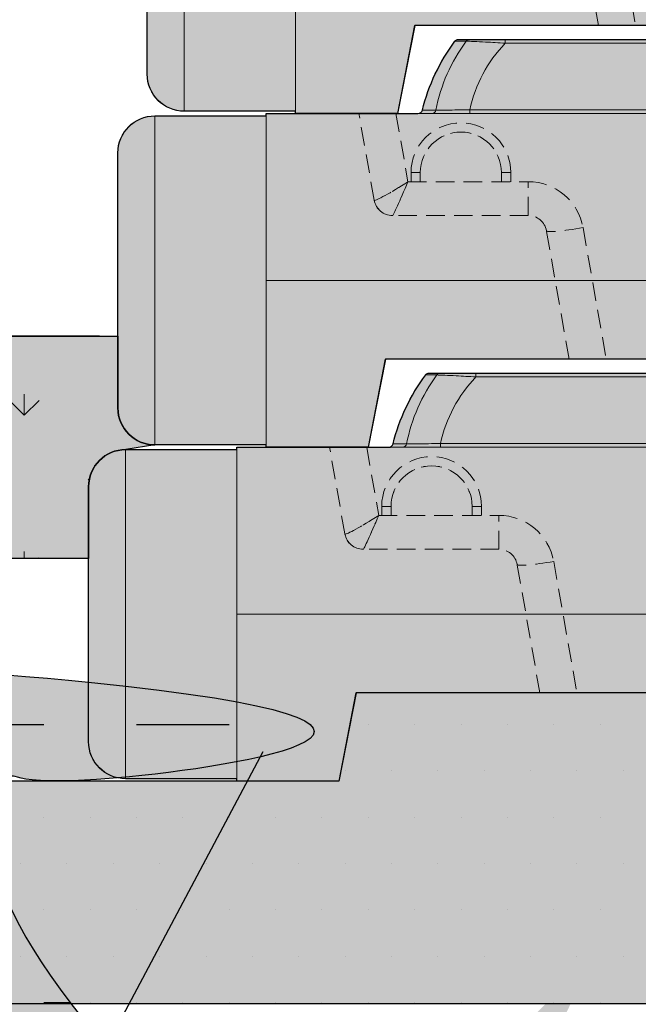
# Model space of a CAD drawing. Units: inches. Extents: x 0 to 933, y 0 to 735.
# Drawn here: x 87 to 104, y 147 to 174 of the extents above; entities that cross this region are included whole.
import ezdxf
from ezdxf import colors
from ezdxf.entities.mleader import LeaderData, LeaderLine
from ezdxf.math import Vec2, Vec3

# ---------------------------------------------------------------- set-up
doc = ezdxf.new("R2010")
doc.units = ezdxf.units.IN
doc.header["$MEASUREMENT"] = 0
doc.linetypes.add('DASHED', pattern=[0.75, 0.5, -0.25])
doc.layers.add('9 IN Top Block', color=7, linetype='Continuous', lineweight=18, true_color=0x4553f0)
for name, color, linetype, lineweight in [('Block Lines', 7, 'Continuous', 20), ('Block Outline', 7, 'Continuous', 50), ('Ground', 94, 'Continuous', 50), ('Notes', 7, 'Continuous', 0)]:
    doc.layers.add(name, color=color, linetype=linetype, lineweight=lineweight)
for name, color, linetype in [('Blocks', 7, 'Continuous'), ('Drainstone', 7, 'Continuous'), ('Soil', 37, 'Continuous')]:
    doc.layers.add(name, color=color, linetype=linetype)
doc.layers.add('Leveling Pad', color=7, linetype='Continuous', true_color=0xbebfbf)
doc.layers.add('Secondary Slate Grey', color=7, linetype='Continuous', true_color=0xbebfbf)
doc.layers.add('Shading Boundary', color=1, linetype='Continuous', plot=False)
doc.styles.get("Standard").update_dxf_attribs({"font": 'arial.ttf'})
doc.dimstyles.get("Standard").update_dxf_attribs({"dimtxt": 0.18, "dimasz": 0.18, "dimexe": 0.18, "dimexo": 0.0625, "dimgap": 0.09, "dimtad": 0, "dimtih": 1, "dimtoh": 1, "dimdec": 4, "dimzin": 0, "dimdsep": 46, "dimtxsty": 'Standard', "dimcen": 0.09, "dimadec": 0, "dimazin": 0, "dimtfac": 1, "dimtdec": 4, "dimtofl": 0, "dimtmove": 0, "dimatfit": 3, "dimfxl": 1, "dimtolj": 1, "dimtzin": 0, "dimarcsym": 0})

# ---------------------------------------------------------------- blocks, each defined once
blk = doc.blocks.new('*D1')
at = {"layer": 'Defpoints', "color": 0, "transparency": 16777216}
for p in [(60.41968686444093, 165.4767459960538), (89.50025080844952, 165.4767459960539), (82.7101365213725, 153.4767459960539)]:
    blk.add_point(p, dxfattribs=at)
at = {"layer": 'Notes', "color": 0, "lineweight": -2, "transparency": 16777216}
for p, q in [((89.00025080844952, 165.4767459960539), (59.66968686444093, 165.4767459960538)), ((60.41968686444093, 162.9767459960538), (60.41968686444093, 155.9767459960538)), ((82.2101365213725, 153.4767459960539), (59.66968686444093, 153.4767459960538)), ((60.41968686444093, 153.4767459960538), (60.41968686444093, 146.914884573323)), ((60.41968686444093, 146.914884573323), (57.91968686444093, 146.914884573323))]:
    blk.add_line(p, q, dxfattribs=at)
at = {"layer": 'Notes', "color": 0, "transparency": 16777216}
for points in [[(60.00302019777426, 162.9767459960538), (60.83635353110759, 162.9767459960538), (60.41968686444093, 165.4767459960538)], [(60.00302019777426, 155.9767459960538), (60.83635353110759, 155.9767459960538), (60.41968686444093, 153.4767459960538)]]:
    blk.add_solid(points, dxfattribs=at)
at = {"layer": 'Notes', "color": 0, "transparency": 16777216, "insert": (38.27916844697847, 146.914884573323), "char_height": 2.5, "width": 37.92390569513918, "attachment_point": 5, "bg_fill": 3, "box_fill_scale": 1.25, "bg_fill_color": 256, "bg_fill_true_color": 13158600, "bg_fill_transparency": 0}
blk.add_mtext('\\A1;EMBEDMENT DEPTH\\P{\\fArial|b0|i1|c0|p34;\\H0.8x;(VARIES) 6 in (150 mm) MIN.}', dxfattribs=at)
blk = doc.blocks.new('NW Retaining Block')
at = {"layer": '9 IN Top Block', "transparency": 33554534}
h = blk.add_hatch(color=256, dxfattribs=at)
h.dxf.hatch_style = 1
edge = h.paths.add_edge_path()
edge.add_line((53.63535134038273, 280.0892502054051), (59.3565918555704, 280.0890091006924))
edge.add_line((59.3565918555704, 280.0890091006924), (59.3565918555704, 271.0890091006924))
edge.add_line((59.3565918555704, 271.0890091006924), (52.73159185557046, 271.0890091006924))
edge.add_line((52.73159185557046, 271.0890091006924), (52.26659185557043, 273.4640091006925))
edge.add_line((52.26659185557043, 273.4640091006925), (42.56824508977246, 273.4640091006925))
edge.add_line((42.56824508977246, 273.4640091006924), (42.1065918555704, 271.0890091006924))
edge.add_line((42.1065918555704, 271.0890091006924), (39.3565918555704, 271.0890091006924))
edge.add_line((39.3565918555704, 271.0890091006924), (39.3565918555704, 271.1515091006924))
edge.add_line((39.3565918555704, 271.1515091006924), (36.3565918555704, 271.1515091006925))
edge.add_arc((36.3565918555704, 272.1515091006925), 1, 180.0000000000016, 270, ccw=False)
edge.add_line((35.3565918555704, 272.1515091006924), (35.3565918555704, 279.0265091006925))
edge.add_arc((36.3565918555704, 279.0265091006925), 1, 90, 180, ccw=False)
edge.add_line((36.3565918555704, 280.0265091006925), (39.3565918555704, 280.0265091006925))
edge.add_line((39.3565918555704, 280.0265091006925), (39.3565918555704, 280.0890091006925))
edge.add_line((39.3565918555704, 280.0890091006924), (43.44507234197761, 280.0890091006924))
edge.add_arc((43.44507234197766, 280.2140091006924), 0.125, 269.9999999999739, 346.2258530019843)
edge.add_arc((48.54409185556983, 278.9640091006927), 5.12499999999937, 143.1301023541543, 166.2258530019751, ccw=False)
edge.add_arc((44.54409185557023, 281.9640091006926), 0.1249999999997613, 89.99999999992178, 143.1301023541455, ccw=False)
edge.add_line((44.5440918555704, 282.0890091006924), (52.5440918555704, 282.0890091006924))
edge.add_arc((52.54409185557046, 281.9640091006924), 0.1250000000000568, 36.86989764591698, 90.00000000002609, ccw=False)
edge.add_arc((48.54409185558922, 278.9640091007013), 5.124999999979593, 13.774146997979699, 36.869897645891115, ccw=False)
edge.add_arc((53.64311136916302, 280.2140091006922), 0.1249999999998123, 193.7741469979776, 270.0000000000782)
edge.add_line((53.64311136916319, 280.0890091006925), (53.63535134038273, 280.0892502054051))
at = {"linetype": 'Continuous', "lineweight": 0}
for centre, major_axis, ratio, start_param, end_param in [((48.5440918555704, 279.3215786762749), (-4.693131203368812, -3.27086954846914e-14), 0.9848077530122079, -0.6285286857424355, -0.1877518982021489), ((44.84044005783443, 281.9640091006924), (-6.181839319790577e-15, 0.125), 0.925912949433974, -8.526512829121202e-14, 0.9272952180015134), ((52.24774365330637, 281.9640091006924), (1.012384620580065e-14, 0.1250000000000041), 0.9259129494339817, -0.9272952180015599, 7.216449660063518e-14), ((48.5440918555704, 279.3215786762749), (4.693131203368823, 7.52302373278349e-14), 0.9848077530122086, 0.1877518982021288, 0.6285286857424077), ((43.82098118812826, 280.2140091006925), (-9.23588037810425e-16, -0.125), 0.9262782099286712, 7.73704878376686e-15, 1.330392110025603)]:
    blk.add_ellipse(centre, major_axis=major_axis, ratio=ratio, start_param=start_param, end_param=end_param, dxfattribs=at)
at = {"linetype": 'Continuous', "lineweight": 0, "extrusion": (-4.930380657631319e-32, -2.220446049250313e-16, -1)}
blk.add_ellipse((48.5440918555704, 279.4254571806574), major_axis=(-3.777398285638303, 7.500089057729987e-15), ratio=0.984807753012208, start_param=0.2076293571881943, end_param=0.7590593527033705, dxfattribs=at)
at = {"linetype": 'Continuous', "lineweight": 0, "extrusion": (-4.930380657631394e-32, -2.220446049250313e-16, -1)}
blk.add_ellipse((48.5440918555704, 279.4254571806574), major_axis=(3.777398285638313, 6.311009530842998e-14), ratio=0.9848077530122085, start_param=-0.759059352703364, end_param=-0.2076293571881821, dxfattribs=at)
at = {"linetype": 'Continuous', "lineweight": 0, "extrusion": (-4.930380657631326e-32, -2.220446049250313e-16, -1)}
blk.add_ellipse((53.26720252301249, 280.2140091006924), major_axis=(-3.540961811029988e-17, -0.125), ratio=0.9262782099286887, start_param=6.175477165481084e-15, end_param=1.33039211002563, dxfattribs=at)
at = {"linetype": 'Continuous', "lineweight": 0}
for points, knots in [([(44.74784876289101, 282.0390091006925), (44.7951440249459, 282.0380482484155), (44.94437620366472, 282.0330521515434), (45.31981771458402, 282.0154303741511), (45.62431124274843, 281.997431999577), (45.80365088757765, 281.9857151229008)], [-2.96567147425615, -2.96567147425615, -2.96567147425615, -2.96567147425615, -2.11833676732582, -1.27100206039549, -4.50758422993521e-16, -4.50758422993521e-16, -4.50758422993521e-16, -4.50758422993521e-16]), ([(45.80365088757765, 282.0890091006924), (45.63685271692208, 282.0890091006924), (45.3567693669159, 282.0890091006924), (45.01623667218155, 282.0890091006924), (44.88244394698296, 282.0890091006924), (44.84044005783443, 282.0890091006924)], [4.50758422993521e-16, 4.50758422993521e-16, 4.50758422993521e-16, 4.50758422993521e-16, 1.27100206039549, 2.11833676732582, 2.96567147425615, 2.96567147425615, 2.96567147425615, 2.96567147425615]), ([(52.24774365330637, 282.0890091006924), (52.20574046525712, 282.0890091006924), (52.10550816531747, 282.0890091006924), (51.88082796835238, 282.0890091006924), (51.61846000636939, 282.0890091006924), (51.39572974794868, 282.0890091006924), (51.2845328235631, 282.0890091006924)], [0, 0, 0, 0, 0.847320563818312, 1.27098084572747, 2.11830140954578, 2.96562197336409, 2.96562197336409, 2.96562197336409, 2.96562197336409]), ([(51.2845328235631, 281.9857151229008), (51.40409059117547, 281.9935262436384), (51.64531295994351, 282.0083163962315), (51.93298086506877, 282.0232928570483), (52.18124317488332, 282.0343025995433), (52.29304047561408, 282.0380482644534), (52.34033494824979, 282.0390091006925)], [-2.96562197336409, -2.96562197336409, -2.96562197336409, -2.96562197336409, -2.11830140954578, -1.27098084572747, -0.847320563818312, 0, 0, 0, 0]), ([(44.84782320827998, 280.1923030784841), (44.73640226256578, 280.1895509914539), (44.51391308100068, 280.1853132393264), (44.16735366072868, 280.182026247358), (43.99581807323159, 280.1828620503156), (43.93343620401976, 280.1842471959305)], [-3.32538259457726, -3.32538259457726, -3.32538259457726, -3.32538259457726, -2.3752732818409, -1.42516396910454, 0, 0, 0, 0]), ([(53.15474750712099, 280.1842471959305), (53.11316042022167, 280.1833237838592), (52.9944937245956, 280.1822687456597), (52.68565925266898, 280.1836910844917), (52.40748860231207, 280.1881750299207), (52.24036050286077, 280.1923030784841)], [-3.32531655466716, -3.32531655466716, -3.32531655466716, -3.32531655466716, -2.37522611047655, -1.42513566628593, -7.12285399688969e-15, -7.12285399688969e-15, -7.12285399688969e-15, -7.12285399688969e-15])]:
    blk.add_open_spline(points, degree=3, knots=knots, dxfattribs=at)
at = {"layer": 'Block Lines', "linetype": 'Continuous', "lineweight": 0, "extrusion": (2.220446049250313e-16, 1, -2.220446049250313e-16)}
for p, q in [((44.74784876289101, 282.0390091006925), (44.44409185557038, 282.0390091006925)), ((44.5440918555704, 282.0890091006924), (44.84044005783443, 282.0890091006924)), ((45.80365088757765, 282.0890091006924), (45.80365088757765, 281.9857151229008)), ((51.2845328235631, 282.0890091006924), (45.80365088757765, 282.0890091006924)), ((45.80365088757765, 281.9857151229008), (51.2845328235631, 281.9857151229008)), ((51.2845328235631, 281.9857151229008), (51.2845328235631, 282.0890091006924)), ((52.24774365330637, 282.0890091006924), (52.5440918555704, 282.0890091006924)), ((52.64409185557042, 282.0390091006925), (52.34033494824979, 282.0390091006925)), ((43.56647756849173, 280.1842471959305), (43.93343620401976, 280.1842471959305)), ((44.84782320827998, 280.0890091006925), (44.84782320827998, 280.1923030784841)), ((52.24036050286077, 280.1923030784841), (44.84782320827992, 280.1923030784841)), ((52.24036050286077, 280.0890091006924), (52.24036050286077, 280.1923030784841)), ((53.15474750712104, 280.1842471959305), (53.52170614264907, 280.1842471959305)), ((36.3565918555704, 271.1515091006925), (36.3565918555704, 280.0265091006925)), ((39.3565918555704, 280.0265091006925), (36.3565918555704, 280.0265091006925)), ((39.3565918555704, 280.0890091006925), (59.3565918555704, 280.0890091006924)), ((39.3565918555704, 280.0265091006925), (39.3565918555704, 280.0890091006924)), ((39.3565918555704, 275.5890091006924), (39.3565918555704, 280.0265091006925)), ((59.3565918555704, 280.0890091006924), (59.3565918555704, 275.5890091006924)), ((35.3565918555704, 279.0265091006925), (35.3565918555704, 272.1515091006925)), ((60.5128418555704, 276.9327591006924), (59.3565918555704, 276.9327591006924)), ((60.5128418555704, 276.9327591006924), (60.5128418555704, 276.6827591006924)), ((60.5128418555704, 276.6827591006924), (59.3565918555704, 276.6827591006924)), ((39.3565918555704, 275.5890091006924), (59.3565918555704, 275.5890091006924)), ((39.3565918555704, 271.1515091006924), (39.3565918555704, 275.5890091006924)), ((59.3565918555704, 275.5890091006924), (59.3565918555704, 273.4640091006924)), ((59.3565918555704, 274.4952591006924), (60.5128418555704, 274.4952591006924)), ((60.5128418555704, 274.2452591006924), (60.5128418555704, 274.4952591006924)), ((59.3565918555704, 274.2452591006924), (60.5128418555704, 274.2452591006924)), ((42.1065918555704, 271.0890091006925), (42.57159185557038, 273.4640091006925)), ((42.56824508977246, 273.4640091006925), (42.1065918555704, 271.0890091006925)), ((59.3565918555704, 273.4640091006924), (42.56824508977246, 273.4640091006924)), ((52.26659185557043, 273.4640091006925), (52.73159185557046, 271.0890091006925)), ((59.3565918555704, 273.4640091006924), (59.3565918555704, 271.0890091006924)), ((39.3565918555704, 271.1515091006924), (36.3565918555704, 271.1515091006925)), ((39.3565918555704, 271.0890091006924), (39.3565918555704, 271.1515091006924)), ((42.1065918555704, 271.0890091006924), (39.3565918555704, 271.0890091006924)), ((59.3565918555704, 271.0890091006924), (52.7315918555704, 271.0890091006924))]:
    blk.add_line(p, q, dxfattribs=at)
at = {"layer": 'Blocks', "linetype": 'Continuous', "lineweight": 0, "extrusion": (-4.930380657631323e-32, -2.220446049250313e-16, -1)}
for centre, radius, start, end in [((-48.54409185557, 278.9640091006926), 5.12499999999956, 13.77414699802516, 36.86989764584794), ((-44.5440918555704, 281.9640091006925), 0.1249999999999666, 36.8698976458375, 90.00000000000652), ((-52.5440918555704, 281.9640091006925), 0.1249999999999663, 89.99999999999349, 143.1301023541625), ((-48.5440918555708, 278.9640091006926), 5.124999999999532, 143.1301023541521, 166.2258530019749), ((-43.44507234197761, 280.2140091006925), 0.1250000000000193, 193.774146998037, 269.9999999999935), ((-53.64311136916319, 280.2140091006925), 0.1250000000000189, 270, 346.2258530019563), ((-36.3565918555704, 279.0265091006925), 1.000000000000002, 0, 90), ((-60.5128418555704, 275.5890091006924), 1.343750000000001, 90, 270), ((-60.5128418555704, 275.5890091006924), 1.09375, 90, 270)]:
    blk.add_arc(centre, radius, start, end, dxfattribs=at)
at = {"layer": 'Blocks', "linetype": 'Continuous', "lineweight": 0}
for centre, radius, start, end in [((60.5128418555704, 275.5890091006924), 1.09375, 270, 90), ((36.3565918555704, 272.1515091006924), 1, 180, 270)]:
    blk.add_arc(centre, radius, start, end, dxfattribs=at)
at = {"layer": 'Secondary Slate Grey', "color": 251, "linetype": 'DASHED', "lineweight": 5, "true_color": 0x636466, "transparency": 33554687, "extrusion": (2.220446049250313e-16, 1, -2.220446049250313e-16)}
for p, q in [((42.26863699160123, 277.752185011859), (41.8565918555704, 280.0890091006925)), ((42.85665055848602, 280.0890091006925), (43.18059068369593, 278.2518533579448)), ((51.19048806958438, 273.4640091006924), (53.81548806958438, 280.0890091006924)), ((54.7406651604785, 279.7964322035557), (52.2315918555704, 273.4640091006924)), ((59.3565918555704, 279.7140091006924), (54.70800694990999, 279.7140091006924)), ((43.18059068369598, 278.2518533579448), (46.42194123693002, 278.2518533579448)), ((43.2628418555704, 278.4952591006924), (43.5128418555704, 278.4952591006924)), ((43.2628418555704, 278.4952591006924), (43.2628418555704, 278.2518533579448)), ((43.5128418555704, 278.4952591006924), (43.5128418555704, 278.2518533579448)), ((45.9503418555704, 278.4952591006924), (45.7003418555704, 278.4952591006924)), ((45.7003418555704, 278.2518533579448), (45.7003418555704, 278.4952591006924)), ((45.9503418555704, 278.2518533579448), (45.9503418555704, 278.4952591006924)), ((46.42194123693002, 277.3390091006924), (46.42194123693002, 278.2518533579448)), ((42.76104086810733, 277.3390091006924), (42.76236109797082, 277.3390091006924)), ((46.42194123693002, 277.3390091006924), (42.76236109797082, 277.3390091006924)), ((47.52475810276394, 273.4640091006924), (46.91434511343613, 276.9258331895259)), ((47.89915286644833, 277.0123256244452), (48.52481680567962, 273.4640091006924)), ((59.3565918555704, 271.4640091006924), (52.6581708029388, 271.4640091006924))]:
    blk.add_line(p, q, dxfattribs=at)
at = {"layer": 'Secondary Slate Grey', "color": 251, "linetype": 'DASHED', "lineweight": 5, "true_color": 0x636466, "transparency": 33554687, "extrusion": (-4.930380657631323e-32, -2.220446049250313e-16, -1)}
for centre, radius, start, end in [((-44.6065918555704, 278.4952591006924), 1.34375, 0, 180), ((-46.42194123693002, 276.7518533579448), 1.500000000000001, 90, 169.9999999999998)]:
    blk.add_arc(centre, radius, start, end, dxfattribs=at)
at = {"layer": 'Secondary Slate Grey', "color": 9, "linetype": 'DASHED', "lineweight": 5, "true_color": 0xbebfbf, "transparency": 33554687, "extrusion": (-4.930380657631323e-32, -2.220446049250313e-16, -1)}
for centre, radius, start, end in [((-44.6065918555704, 278.4952591006924), 1.09375, 0, 180), ((-42.76104086810733, 277.8390091006924), 0.5000000000000006, 270, 349.9999999999998)]:
    blk.add_arc(centre, radius, start, end, dxfattribs=at)
at = {"layer": 'Secondary Slate Grey', "color": 251, "linetype": 'DASHED', "lineweight": 5, "true_color": 0x636466, "transparency": 33554687}
for centre, radius, start, end in [((44.6065918555704, 278.4952591006924), 1.09375, 0, 180), ((46.42194123693002, 276.8390091006924), 0.5000000000000004, 10.00000000000021, 90)]:
    blk.add_arc(centre, radius, start, end, dxfattribs=at)
at = {"layer": 'Secondary Slate Grey', "color": 251, "linetype": 'DASHED', "lineweight": 5, "true_color": 0x636466, "transparency": 33554687, "extrusion": (-4.930380657631324e-32, -2.220446049250313e-16, -0.9999999999999999)}
blk.add_ellipse((53.65103420274022, 279.7611146080714), major_axis=(1.026465084900406, 0.8741558949821672), ratio=0.6506063142672455, start_param=0.6157483300058226, end_param=0.8863066612529087, dxfattribs=at)
at = {"layer": 'Secondary Slate Grey', "color": 251, "linetype": 'DASHED', "lineweight": 5, "true_color": 0x636466, "transparency": 33554687}
for centre, major_axis, ratio, start_param, end_param in [((43.18059068369593, 278.3390091006924), (-0.9114220232296454, -0.5875128938267941), 0.06761943355367636, 0.0437057882292307, 1.527235652424403), ((43.18059068369593, 278.3390091006924), (-0.4186710531930806, -0.9999150220432728), 0.03113766045722914, 0.01303680638034554, 1.496566670575525), ((43.26875417405017, 277.8390091006924), (1.000138142586841, 0.08666447444023069), 0.04258909857510588, -3.13783099156725, -3.065699542688423), ((42.76236109797082, 277.8390091006924), (2.398081733190338e-14, -0.5000000000000027), 0.9973330003371788, -1.390532483065654, -5.018208071305708e-14)]:
    blk.add_ellipse(centre, major_axis=major_axis, ratio=ratio, start_param=start_param, end_param=end_param, dxfattribs=at)
at = {"layer": 'Secondary Slate Grey', "color": 251, "linetype": 'DASHED', "lineweight": 5, "true_color": 0x636466, "transparency": 33554687, "extrusion": (-6.162975822039155e-32, -2.220446049250313e-16, -1)}
blk.add_ellipse((43.18059068369593, 278.3390091006924), major_axis=(-0.9114220232296454, -0.587512893826794), ratio=0.06761943355367572, start_param=-1.527235652424402, end_param=-0.04370578822923009, dxfattribs=at)
at = {"layer": 'Secondary Slate Grey', "color": 251, "linetype": 'DASHED', "lineweight": 5, "true_color": 0x636466, "transparency": 33554687, "extrusion": (-7.395570986446986e-32, -2.220446049250313e-16, -1)}
blk.add_ellipse((43.18059068369593, 278.3390091006924), major_axis=(-0.4186710531930806, -0.9999150220432728), ratio=0.03113766045722886, start_param=-1.496566670575405, end_param=-0.0130368063802255, dxfattribs=at)
at = {"layer": 'Secondary Slate Grey', "color": 251, "linetype": 'DASHED', "lineweight": 5, "true_color": 0x636466, "transparency": 33554687, "extrusion": (-4.930380657631319e-32, -2.220446049250313e-16, -1)}
blk.add_ellipse((42.76236109797082, 277.8390091006924), major_axis=(-5.85727682291262e-16, -0.4999999999999997), ratio=0.9973330003371789, start_param=-8.881784197001252e-16, end_param=1.390532483065603, dxfattribs=at)
at = {"layer": 'Secondary Slate Grey', "color": 251, "linetype": 'DASHED', "lineweight": 5, "true_color": 0x636466, "transparency": 33554687, "extrusion": (-4.930380657631324e-32, -2.220446049250313e-16, -1)}
blk.add_ellipse((47.89915286644833, 277.0994813671928), major_axis=(-0.9848077530122084, -0.1736481776669285), ratio=0.08584148278562646, start_param=-1.555661313074007, end_param=3.33066907387547e-15, dxfattribs=at)

msp = doc.modelspace()

# ---------------------------------------------------------------- hatches: boundary and pattern name
at = {"layer": 'Drainstone'}
h = msp.add_hatch(dxfattribs=at)
h.set_pattern_fill('DOTS', color=256, scale=20)
h.set_pattern_definition([(0, (0, 0), (0.625, 1.25), [0, -1.25])])
h.paths.add_polyline_path([(82.71013652137248, 147.4767459960538), (124.7101365213725, 147.4767459960538), (124.7101365213725, 153.4767459960538), (106.0851365213725, 153.4767459960538), (105.6201365213725, 155.8517459960538), (95.92178975557454, 155.8517459960538), (95.46013652137248, 153.4767459960538), (82.71013652137248, 153.4767459960538)])
edge = h.paths.add_edge_path(flags=16)
edge.add_arc((120.7101365213725, 150.4767459960538), 2, 0, 360)
at = {"layer": 'Ground', "lineweight": 0}
h = msp.add_hatch(dxfattribs=at)
h.set_pattern_fill('GRASS', color=109, scale=3)
h.set_pattern_definition([(90, (0, 0), (-2.121320343, 2.121320343), [0.5625, -3.680140689]), (45, (0, 0), (-2.121320343559643, 2.121320343559643), [0.5625, -2.4375]), (135, (0, 0), (-2.121320343559643, -2.121320343559642), [0.5625, -2.4375])])
edge = h.paths.add_edge_path()
edge.add_line((21.10354570154777, 165.4767459960538), (89.5002508084495, 165.4767459960538))
edge.add_line((89.5002508084495, 165.4767459960538), (89.5002508084495, 163.5392459960539))
edge.add_arc((90.50025080844951, 163.5392459960539), 1.000000000000014, 180.0000000000016, 270.0000000000016)
edge.add_line((90.50025080844954, 162.5392459960539), (89.71013652137248, 162.4142459960538))
edge.add_arc((89.71013652137248, 161.4142459960538), 1, 90, 180)
edge.add_line((88.71013652137248, 161.4142459960538), (88.71013652137248, 159.4767459960538))
edge.add_line((88.71013652137248, 159.4767459960538), (18.10354570154777, 159.4767459960538))
edge.add_line((18.10354570154777, 159.4767459960538), (18.10354570154777, 162.4767459960538))
edge.add_arc((21.10354570154777, 162.4767459960538), 2.999999999999996, 89.99999999999989, 180, ccw=False)
at = {"layer": 'Ground', "lineweight": 0, "true_color": 0x58ba48, "transparency": 33554534}
h = msp.add_hatch(color=85, dxfattribs=at)
h.dxf.hatch_style = 1
edge = h.paths.add_edge_path()
edge.add_line((21.10354570154777, 165.4767459960538), (89.5002508084495, 165.4767459960538))
edge.add_line((89.5002508084495, 165.4767459960538), (89.5002508084495, 163.5392459960539))
edge.add_arc((90.50025080844951, 163.5392459960539), 1.000000000000014, 180.0000000000016, 270.0000000000016)
edge.add_line((90.50025080844954, 162.5392459960539), (89.71013652137248, 162.4142459960538))
edge.add_arc((89.71013652137248, 161.4142459960538), 1, 90, 180)
edge.add_line((88.71013652137248, 161.4142459960538), (88.71013652137248, 159.4767459960538))
edge.add_line((88.71013652137248, 159.4767459960538), (18.10354570154777, 159.4767459960538))
edge.add_line((18.10354570154777, 159.4767459960538), (18.10354570154777, 162.4767459960538))
edge.add_arc((21.10354570154777, 162.4767459960538), 2.999999999999996, 89.99999999999989, 180, ccw=False)
at = {"layer": 'Leveling Pad', "true_color": 0xbebfbf, "transparency": 33554534}
h = msp.add_hatch(color=9, dxfattribs=at)
h.dxf.hatch_style = 1
h.paths.add_polyline_path([(82.71013652137248, 147.4767459960538), (124.7101365213725, 147.4767459960538), (124.7101365213725, 153.4767459960538), (106.0851365213725, 153.4767459960538), (105.6201365213725, 155.8517459960538), (95.92178975557454, 155.8517459960538), (95.46013652137248, 153.4767459960538), (82.71013652137248, 153.4767459960538)])
edge = h.paths.add_edge_path(flags=16)
edge.add_arc((120.7101365213725, 150.4767459960538), 2, 0, 360)
at = {"layer": 'Soil', "true_color": 0xb39f94, "transparency": 33554534}
h = msp.add_hatch(color=253, dxfattribs=at)
h.dxf.hatch_style = 1
edge = h.paths.add_edge_path()
edge.add_spline(control_points=[(18.10354570154777, 159.4767459960538), (18.33349333882818, 158.1057847666663), (18.69848219799601, 155.929699893625), (15.35829971311278, 152.6049426739276), (15.60683238397308, 147.4007088225454), (17.40388000305466, 141.3825312806159), (13.96946267986198, 136.1608123215905), (16.04976807308308, 129.8498613585017), (13.12527893909101, 120.9880165506778), (16.67963174840015, 111.3487515437885), (17.46355159270528, 99.62034541195663), (28.53245814999281, 94.69765988827707), (39.64136205017904, 103.2712599773963), (53.07780196904145, 93.15753493044579), (70.34038591362747, 102.0497846198944), (89.58633804677484, 87.71450801472314), (112.5326830158284, 101.247254149928), (135.3971479927776, 88.51634254789994), (157.0791166169496, 103.6209235085668), (177.8537182049577, 90.26122888429933), (197.1180698892085, 100.5207484038977), (214.1724167408117, 94.37767758237848), (235.8515806343993, 95.19629090055179), (239.0555635415222, 114.507176176492), (241.6736827874668, 130.7531449756443), (234.5827962578298, 146.2439127813201), (241.2424340410374, 160.0758206024753), (237.7530064756575, 172.3247911747069), (240.9979801837297, 184.9347510181286), (238.9720895541417, 197.5110105780824), (242.4097663461538, 210.2400862115227), (239.9207029798866, 218.1576535457785), (238.6120208803113, 222.7267459960539), (216.2860787009456, 222.7267459960539), (216.2860787009456, 222.7267459960539), (193.9601365215799, 222.7267459960539), (170.605969854706, 199.3725793293874), (147.6580531880392, 176.4246626627206), (124.7101365213725, 153.4767459960539), (124.7101365213725, 151.4767459960538), (124.7101365213725, 149.4767459960538), (124.7101365213725, 147.4767459960538), (110.7101365213725, 147.4767459960538), (96.71013652137248, 147.4767459960538), (82.71013652137248, 147.4767459960538), (82.71013652137248, 149.4767459960538), (82.71013652137248, 151.4767459960538), (82.71013652137248, 153.4767459960538), (85.04346985470585, 153.4767459960538), (87.3768031880392, 153.4767459960538), (89.71013652137256, 153.4767459960538), (89.71013652137252, 153.4975793293872), (89.71013652137252, 153.5184126627205), (89.71013652137252, 153.5392459960539), (89.44137541930785, 153.5392459960538), (89.1930725379751, 153.6420964170781), (89.003029740186, 153.8321392148672), (88.81298694239686, 154.0221820126564), (88.71013652137252, 154.2704848939892), (88.71013652137252, 154.5392459960538), (88.7101365213725, 156.1850793293872), (88.71013652137249, 157.8309126627205), (88.71013652137249, 159.4767459960539), (65.17460624809758, 159.4767459960538), (41.63907597482267, 159.4767459960538), (18.10354570154777, 159.4767459960538)], knot_values=[0, 0, 0, 0, 3.857712280910742, 6.12322884053092, 13.29054580530236, 17.85139555461705, 24.62384247385599, 29.78797701107157, 36.69360024841592, 51.41859195682533, 59.77735562046013, 70.00641238942046, 80.22374627298518, 97.00544115141835, 110.335471237886, 132.6527668353359, 157.5116305757622, 179.4421143994634, 202.0311344457347, 225.330868049046, 242.5834482527716, 260.9044605130238, 279.7772788720271, 296.1837569716886, 311.755952953369, 330.364805509513, 342.5988160811612, 354.8024908342096, 366.82677415848, 380.8236538775675, 392.3763884088364, 405.1848404817752, 405.1848404817752, 405.1848404817752, 406.1848404817752, 406.1848404817752, 406.1848404817752, 407.1848404817752, 407.1848404817752, 407.1848404817752, 408.1848404817752, 408.1848404817752, 408.1848404817752, 409.1848404817752, 409.1848404817752, 409.1848404817752, 410.1848404817752, 410.1848404817752, 410.1848404817752, 411.1848404817752, 411.1848404817752, 411.1848404817752, 412.1848404817752, 412.1848404817752, 412.1848404817752, 412.9702386451726, 412.9702386451726, 412.9702386451726, 413.7556368085701, 413.7556368085701, 413.7556368085701, 414.7556368085701, 414.7556368085701, 414.7556368085701, 415.7556368085701, 415.7556368085701, 415.7556368085701, 415.7556368085701], weights=[1, 1, 1, 1, 1, 1, 1, 1, 1, 1, 1, 1, 1, 1, 1, 1, 1, 1, 1, 1, 1, 1, 1, 1, 1, 1, 1, 1, 1, 1, 1, 1, 1, 1, 1, 1, 1, 1, 1, 1, 1, 1, 1, 1, 1, 1, 1, 1, 1, 1, 1, 1, 1, 1, 0.9492530216741893, 0.9492530216741893, 1, 0.9492530216741893, 0.9492530216741893, 1, 1, 1, 1, 1, 1, 1], degree=3, periodic=0)
at = {"layer": 'Soil'}
h = msp.add_hatch(dxfattribs=at)
h.set_pattern_fill('DASH', color=256, scale=20)
h.set_pattern_definition([(0, (0, 0), (2.5, 2.5), [2.5, -2.5])])
edge = h.paths.add_edge_path()
edge.add_spline(control_points=[(18.10354570154777, 159.4767459960538), (18.33349333882818, 158.1057847666663), (18.69848219799601, 155.929699893625), (15.35829971311278, 152.6049426739276), (15.60683238397308, 147.4007088225454), (17.40388000305466, 141.3825312806159), (13.96946267986198, 136.1608123215905), (16.04976807308308, 129.8498613585017), (13.12527893909101, 120.9880165506778), (16.67963174840015, 111.3487515437885), (17.46355159270528, 99.62034541195663), (28.53245814999281, 94.69765988827707), (39.64136205017904, 103.2712599773963), (53.07780196904145, 93.15753493044579), (70.34038591362747, 102.0497846198944), (89.58633804677484, 87.71450801472314), (112.5326830158284, 101.247254149928), (135.3971479927776, 88.51634254789994), (157.0791166169496, 103.6209235085668), (177.8537182049577, 90.26122888429933), (197.1180698892085, 100.5207484038977), (214.1724167408117, 94.37767758237848), (235.8515806343993, 95.19629090055179), (239.0555635415222, 114.507176176492), (241.6736827874668, 130.7531449756443), (234.5827962578298, 146.2439127813201), (241.2424340410374, 160.0758206024753), (237.7530064756575, 172.3247911747069), (240.9979801837297, 184.9347510181286), (238.9720895541417, 197.5110105780824), (242.4097663461538, 210.2400862115227), (239.9207029798866, 218.1576535457785), (238.6120208803113, 222.7267459960539), (216.2860787009456, 222.7267459960539), (216.2860787009456, 222.7267459960539), (193.9601365215799, 222.7267459960539), (170.605969854706, 199.3725793293874), (147.6580531880392, 176.4246626627206), (124.7101365213725, 153.4767459960539), (124.7101365213725, 151.4767459960538), (124.7101365213725, 149.4767459960538), (124.7101365213725, 147.4767459960538), (110.7101365213725, 147.4767459960538), (96.71013652137248, 147.4767459960538), (82.71013652137248, 147.4767459960538), (82.71013652137248, 149.4767459960538), (82.71013652137248, 151.4767459960538), (82.71013652137248, 153.4767459960538), (85.04346985470585, 153.4767459960538), (87.3768031880392, 153.4767459960538), (89.71013652137256, 153.4767459960538), (89.71013652137252, 153.4975793293872), (89.71013652137252, 153.5184126627205), (89.71013652137252, 153.5392459960539), (89.44137541930785, 153.5392459960538), (89.1930725379751, 153.6420964170781), (89.003029740186, 153.8321392148672), (88.81298694239686, 154.0221820126564), (88.71013652137252, 154.2704848939892), (88.71013652137252, 154.5392459960538), (88.7101365213725, 156.1850793293872), (88.71013652137249, 157.8309126627205), (88.71013652137249, 159.4767459960539), (65.17460624809758, 159.4767459960538), (41.63907597482267, 159.4767459960538), (18.10354570154777, 159.4767459960538)], knot_values=[0, 0, 0, 0, 3.857712280910742, 6.12322884053092, 13.29054580530236, 17.85139555461705, 24.62384247385599, 29.78797701107157, 36.69360024841592, 51.41859195682533, 59.77735562046013, 70.00641238942046, 80.22374627298518, 97.00544115141835, 110.335471237886, 132.6527668353359, 157.5116305757622, 179.4421143994634, 202.0311344457347, 225.330868049046, 242.5834482527716, 260.9044605130238, 279.7772788720271, 296.1837569716886, 311.755952953369, 330.364805509513, 342.5988160811612, 354.8024908342096, 366.82677415848, 380.8236538775675, 392.3763884088364, 405.1848404817752, 405.1848404817752, 405.1848404817752, 406.1848404817752, 406.1848404817752, 406.1848404817752, 407.1848404817752, 407.1848404817752, 407.1848404817752, 408.1848404817752, 408.1848404817752, 408.1848404817752, 409.1848404817752, 409.1848404817752, 409.1848404817752, 410.1848404817752, 410.1848404817752, 410.1848404817752, 411.1848404817752, 411.1848404817752, 411.1848404817752, 412.1848404817752, 412.1848404817752, 412.1848404817752, 412.9702386451726, 412.9702386451726, 412.9702386451726, 413.7556368085701, 413.7556368085701, 413.7556368085701, 414.7556368085701, 414.7556368085701, 414.7556368085701, 415.7556368085701, 415.7556368085701, 415.7556368085701, 415.7556368085701], weights=[1, 1, 1, 1, 1, 1, 1, 1, 1, 1, 1, 1, 1, 1, 1, 1, 1, 1, 1, 1, 1, 1, 1, 1, 1, 1, 1, 1, 1, 1, 1, 1, 1, 1, 1, 1, 1, 1, 1, 1, 1, 1, 1, 1, 1, 1, 1, 1, 1, 1, 1, 1, 1, 1, 0.9492530216741893, 0.9492530216741893, 1, 0.9492530216741893, 0.9492530216741893, 1, 1, 1, 1, 1, 1, 1], degree=3, periodic=0)

# ---------------------------------------------------------------- linework, layer by layer
at = {"layer": 'Block Outline', "lineweight": 25}
msp.add_lwpolyline([(82.71013652137248, 147.4767459960538), (124.7101365213725, 147.4767459960538), (124.7101365213725, 153.4767459960538), (106.0851365213725, 153.4767459960538), (105.6201365213725, 155.8517459960538), (95.92178975557454, 155.8517459960538), (95.46013652137248, 153.4767459960538), (82.71013652137248, 153.4767459960538)], close=True, dxfattribs=at)
at = {"layer": 'Ground', "color": 109, "lineweight": 25}
msp.add_lwpolyline([(21.10354570154777, 165.4767459960538), (89.5002508084495, 165.4767459960538), (89.5002508084495, 163.5392459960539, 0.414213562373095), (90.50025080844954, 162.5392459960539), (89.71013652137248, 162.4142459960538, 0.4142135623730958), (88.71013652137248, 161.4142459960538), (88.71013652137248, 159.4767459960538), (18.10354570154777, 159.4767459960538), (18.10354570154777, 162.4767459960538, -0.4142135623730954)], format="xyb", close=True, dxfattribs=at)
at = {"layer": 'Shading Boundary'}
for points in [[(108.5691245830365, 180.4769871007665), (114.2903650982242, 180.4767459960538), (114.2903650982242, 171.4767459960538), (107.6653650982242, 171.4767459960538), (107.2003650982242, 173.8517459960538), (97.50201833242625, 173.8517459960538), (97.04036509822419, 171.4767459960538), (94.29036509822419, 171.4767459960538), (94.29036509822419, 171.5392459960538), (91.29036509822419, 171.5392459960538, -0.4142135623730813), (90.29036509822419, 172.5392459960538), (90.29036509822419, 179.4142459960538, -0.4142135623730958), (91.29036509822419, 180.4142459960538), (94.29036509822419, 180.4142459960538), (94.29036509822419, 180.4767459960538), (98.37884558463139, 180.4767459960538, 0.3454302962038385), (98.50025081114552, 180.5719840912919, -0.1011167501396069), (99.37786509822422, 182.4267459960539, -0.2360679775001137), (99.47786509822419, 182.4767459960538), (107.4778650982242, 182.4767459960538, -0.2360679774995517), (107.5778650982242, 182.4267459960539, -0.1011167501400059), (108.4554793853029, 180.5719840912919, 0.3454302962043207), (108.576884611817, 180.4767459960538)], [(107.7790102946107, 171.4769871007665), (113.5002508097983, 171.4767459960538), (113.5002508097983, 162.4767459960538), (106.8752508097984, 162.4767459960538), (106.4102508097984, 164.8517459960538), (96.71190404400039, 164.8517459960538), (96.25025080979833, 162.4767459960538), (93.50025080979833, 162.4767459960538), (93.50025080979833, 162.5392459960538), (90.50025080979833, 162.5392459960538, -0.4142135623730813), (89.50025080979833, 163.5392459960538), (89.50025080979833, 170.4142459960538, -0.4142135623730958), (90.50025080979833, 171.4142459960538), (93.50025080979833, 171.4142459960538), (93.50025080979833, 171.4767459960538), (97.58873129620554, 171.4767459960538, 0.3454302962038385), (97.71013652271967, 171.5719840912919, -0.1011167501396069), (98.58775080979837, 173.4267459960539, -0.2360679775001137), (98.68775080979833, 173.4767459960538), (106.6877508097983, 173.4767459960538, -0.2360679774995517), (106.7877508097983, 173.4267459960539, -0.1011167501400059), (107.665365096877, 171.5719840912919, 0.3454302962043207), (107.7867703233911, 171.4767459960538)], [(106.9888960061848, 162.4769871007665), (112.7101365213725, 162.4767459960538), (112.7101365213725, 153.4767459960538), (106.0851365213725, 153.4767459960538), (105.6201365213725, 155.8517459960538), (95.92178975557454, 155.8517459960538), (95.46013652137248, 153.4767459960538), (92.71013652137248, 153.4767459960538), (92.71013652137248, 153.5392459960538), (89.71013652137248, 153.5392459960538, -0.4142135623730813), (88.71013652137248, 154.5392459960538), (88.71013652137248, 161.4142459960538, -0.4142135623730958), (89.71013652137248, 162.4142459960538), (92.71013652137248, 162.4142459960538), (92.71013652137248, 162.4767459960538), (96.79861700777968, 162.4767459960538, 0.3454302962038385), (96.92002223429381, 162.5719840912919, -0.1011167501396069), (97.79763652137251, 164.4267459960539, -0.2360679775001137), (97.89763652137248, 164.4767459960538), (105.8976365213725, 164.4767459960538, -0.2360679774995517), (105.9976365213724, 164.4267459960539, -0.1011167501400059), (106.8752508084511, 162.5719840912919, 0.3454302962043207), (106.9966560349653, 162.4767459960538)]]:
    msp.add_lwpolyline(points, format="xyb", close=True, dxfattribs=at)
msp.add_rational_spline([(18.10354570154777, 159.4767459960538), (18.33349333882818, 158.1057847666663), (18.69848219799601, 155.929699893625), (15.35829971311278, 152.6049426739276), (15.60683238397308, 147.4007088225454), (17.40388000305466, 141.3825312806159), (13.96946267986198, 136.1608123215905), (16.04976807308308, 129.8498613585017), (13.12527893909101, 120.9880165506778), (16.67963174840015, 111.3487515437885), (17.46355159270528, 99.62034541195663), (28.53245814999281, 94.69765988827707), (39.64136205017904, 103.2712599773963), (53.07780196904145, 93.15753493044579), (70.34038591362747, 102.0497846198944), (89.58633804677484, 87.71450801472314), (112.5326830158284, 101.247254149928), (135.3971479927776, 88.51634254789994), (157.0791166169496, 103.6209235085668), (177.8537182049577, 90.26122888429933), (197.1180698892085, 100.5207484038977), (214.1724167408117, 94.37767758237848), (235.8515806343993, 95.19629090055179), (239.0555635415222, 114.507176176492), (241.6736827874668, 130.7531449756443), (234.5827962578298, 146.2439127813201), (241.2424340410374, 160.0758206024753), (237.7530064756575, 172.3247911747069), (240.9979801837297, 184.9347510181286), (238.9720895541417, 197.5110105780824), (242.4097663461538, 210.2400862115227), (239.9207029798866, 218.1576535457785), (238.6120208803113, 222.7267459960539), (216.2860787009456, 222.7267459960539), (216.2860787009456, 222.7267459960539), (193.9601365215799, 222.7267459960539), (170.605969854706, 199.3725793293874), (147.6580531880392, 176.4246626627206), (124.7101365213725, 153.4767459960539), (124.7101365213725, 151.4767459960538), (124.7101365213725, 149.4767459960538), (124.7101365213725, 147.4767459960538), (110.7101365213725, 147.4767459960538), (96.71013652137248, 147.4767459960538), (82.71013652137248, 147.4767459960538), (82.71013652137248, 149.4767459960538), (82.71013652137248, 151.4767459960538), (82.71013652137248, 153.4767459960538), (85.04346985470585, 153.4767459960538), (87.3768031880392, 153.4767459960538), (89.71013652137256, 153.4767459960538), (89.71013652137252, 153.4975793293872), (89.71013652137252, 153.5184126627205), (89.71013652137252, 153.5392459960539), (89.44137541930785, 153.5392459960538), (89.1930725379751, 153.6420964170781), (89.003029740186, 153.8321392148672), (88.81298694239686, 154.0221820126564), (88.71013652137252, 154.2704848939892), (88.71013652137252, 154.5392459960538), (88.7101365213725, 156.1850793293872), (88.71013652137249, 157.8309126627205), (88.71013652137249, 159.4767459960539), (65.17460624809758, 159.4767459960538), (41.63907597482267, 159.4767459960538), (18.10354570154777, 159.4767459960538)], [1, 1, 1, 1, 1, 1, 1, 1, 1, 1, 1, 1, 1, 1, 1, 1, 1, 1, 1, 1, 1, 1, 1, 1, 1, 1, 1, 1, 1, 1, 1, 1, 1, 1, 1, 1, 1, 1, 1, 1, 1, 1, 1, 1, 1, 1, 1, 1, 1, 1, 1, 1, 1, 1, 0.9492530216741893, 0.9492530216741893, 1, 0.9492530216741893, 0.9492530216741893, 1, 1, 1, 1, 1, 1, 1], degree=3, knots=[0, 0, 0, 0, 3.857712280910742, 6.12322884053092, 13.29054580530236, 17.85139555461705, 24.62384247385599, 29.78797701107157, 36.69360024841592, 51.41859195682533, 59.77735562046013, 70.00641238942046, 80.22374627298518, 97.00544115141835, 110.335471237886, 132.6527668353359, 157.5116305757622, 179.4421143994634, 202.0311344457347, 225.330868049046, 242.5834482527716, 260.9044605130238, 279.7772788720271, 296.1837569716886, 311.755952953369, 330.364805509513, 342.5988160811612, 354.8024908342096, 366.82677415848, 380.8236538775675, 392.3763884088364, 405.1848404817752, 405.1848404817752, 405.1848404817752, 406.1848404817752, 406.1848404817752, 406.1848404817752, 407.1848404817752, 407.1848404817752, 407.1848404817752, 408.1848404817752, 408.1848404817752, 408.1848404817752, 409.1848404817752, 409.1848404817752, 409.1848404817752, 410.1848404817752, 410.1848404817752, 410.1848404817752, 411.1848404817752, 411.1848404817752, 411.1848404817752, 412.1848404817752, 412.1848404817752, 412.1848404817752, 412.9702386451726, 412.9702386451726, 412.9702386451726, 413.7556368085701, 413.7556368085701, 413.7556368085701, 414.7556368085701, 414.7556368085701, 414.7556368085701, 415.7556368085701, 415.7556368085701, 415.7556368085701, 415.7556368085701], dxfattribs=at)

# ---------------------------------------------------------------- block references
at = {"layer": 'Blocks'}
msp.add_blockref('NW Retaining Block', (54.93042647685589, -99.6122631046386), dxfattribs=at)

# ---------------------------------------------------------------- next in the draw order: dimensions: what is measured, and where the dimension line sits
at = {"layer": 'Notes'}
dim = msp.add_linear_dim(base=(60.41968686444093, 165.4767459960538), p1=(82.71013652137248, 153.4767459960538), p2=(89.5002508084495, 165.4767459960538), angle=90, text='EMBEDMENT DEPTH\\P{\\fArial|b0|i1|c0|p34;\\H0.8x;(VARIES) 6 in (150 mm) MIN.}', dimstyle='Standard', override={"dimtxt": 2.5, "dimasz": 2.5, "dimexe": 0.75, "dimexo": 0.5, "dimgap": 1.5, "dimtofl": 1, "dimtfill": 1}, dxfattribs=at)
dim.commit()
dim.dimension.update_dxf_attribs({"geometry": '*D1', "text_midpoint": (38.27916844697847, 146.914884573323), "dimtype": 160})

# ---------------------------------------------------------------- next in the draw order: block references
at = {"layer": 'Blocks'}
msp.add_blockref('NW Retaining Block', (54.14031218843003, -108.6122631046386), dxfattribs=at)

# ---------------------------------------------------------------- next in the draw order: leaders
at = {"layer": 'Notes'}
ml = msp.add_multileader_mtext('Standard', dxfattribs=at)
ml.set_content('CRUSHED STONE LEVELING PAD\\P{\\fArial|b0|i1|c0|p34;\\H0.8x;(VARIES) 6 in (150 mm) MIN.}', color=256)
ml.set_leader_properties()
ml.build(insert=Vec2(0, 0))
ml.multileader.update_dxf_attribs({"dogleg_length": 2.5, "arrow_head_size": 2.5})
ctx = ml.context
ctx.base_point, ctx.char_height, ctx.arrow_head_size, ctx.landing_gap_size, ctx.plane_origin = Vec3(37.41223054326895, 115.1963537421726), 2.5, 2.5, 1.5, Vec3(77.96727342585842, 148.8467817165798)
ctx.text_align_type = 2
notes = []
notes.append((ctx, [(1, (1, 1, 0), (79.19326737819392, 115.1963537421726), (-1, 0), 2.5, [(0, [(102.3520923016322, 148.8467817165798)], 0, [])])]))
ctx.mtext.insert, ctx.mtext.width, ctx.mtext.alignment, ctx.mtext.flow_direction = Vec3(75.19326737819392, 116.7403510136596), 37.27194411382288, 3, 5
ctx.mtext.has_bg_fill, ctx.mtext.bg_color, ctx.mtext.bg_scale_factor, ctx.mtext.bg_transparency, ctx.mtext.use_window_bg_color = 1, -1027028792, 1.5, 0, 1
for ctx, leaders in notes:
    for number, flags, end, landing, length, lines in leaders:
        leader = LeaderData()
        leader.index, (leader.has_last_leader_line, leader.has_dogleg_vector, leader.attachment_direction) = number, flags
        leader.last_leader_point, leader.dogleg_vector, leader.dogleg_length = Vec3(end), Vec3(landing), length
        for number, points, colour, breaks in lines:
            line = LeaderLine()
            line.index, line.vertices, line.color, line.breaks = number, Vec3.list(points), colors.encode_raw_color(colour), breaks
            leader.lines.append(line)
        ctx.leaders.append(leader)

# ---------------------------------------------------------------- next in the draw order: leaders
ml = msp.add_multileader_mtext('Standard', dxfattribs=at)
ml.set_content('INSTALL 12 in (305 mm) by 9 in (230 mm) STRIP OF GEOTEXTILE FABRIC IN V-SHAPED JOINT BETWEEN BLOCKS. FILL WEDGE BETWEEN ADJACENT BLOCKS WITH DRAINAGE STONE. ', color=256)
ml.set_leader_properties()
ml.build(insert=Vec2(0, 0))
ml.multileader.update_dxf_attribs({"dogleg_length": 2.5, "arrow_head_size": 2.5})
ctx = ml.context
ctx.base_point, ctx.char_height, ctx.arrow_head_size, ctx.landing_gap_size, ctx.plane_origin = Vec3(149.2619085277247, 150.4939161339596), 2.5, 2.5, 1.5, Vec3(93.8238076525883, 167.1061664699687)
notes = []
notes.append((ctx, [(0, (1, 1, 0), (146.7619085277247, 150.4939161339596), (1, 0), 2.5, [(0, [(95.08047938260353, 187.195495996054)], 0, [])])]))
ctx.mtext.insert, ctx.mtext.width, ctx.mtext.flow_direction = Vec3(150.7619085277247, 151.765232641463), 79.01335969187403, 5
ctx.mtext.has_bg_fill, ctx.mtext.bg_color, ctx.mtext.bg_scale_factor, ctx.mtext.bg_transparency, ctx.mtext.use_window_bg_color = 1, -1027028792, 1.5, 0, 1
ml = msp.add_multileader_mtext('Standard', dxfattribs=at)
ml.set_content('NOVUM WALL RETAINING BLOCK TO BE USED AS BOTTOM BLOCK.', color=256)
ml.set_leader_properties()
ml.build(insert=Vec2(0, 0))
ml.multileader.update_dxf_attribs({"dogleg_length": 2.5, "arrow_head_size": 2.5})
ctx = ml.context
ctx.base_point, ctx.char_height, ctx.arrow_head_size, ctx.landing_gap_size, ctx.plane_origin = Vec3(17.60697815582012, 127.5293081715981), 2.5, 2.5, 1.5, Vec3(79.79638554821622, 157.9767459960538)
ctx.text_align_type = 2
notes.append((ctx, [(1, (1, 1, 0), (79.19326737819392, 127.5293081715981), (-1, 0), 2.5, [(0, [(94.58371352951508, 156.471478958902)], 0, [])])]))
ctx.mtext.insert, ctx.mtext.width, ctx.mtext.alignment, ctx.mtext.flow_direction = Vec3(75.19326737819392, 128.8006246791015), 56.88506618973315, 3, 5
ctx.mtext.has_bg_fill, ctx.mtext.bg_color, ctx.mtext.bg_scale_factor, ctx.mtext.bg_transparency, ctx.mtext.use_window_bg_color = 1, -1027028792, 1.5, 0, 1
for ctx, leaders in notes:
    for number, flags, end, landing, length, lines in leaders:
        leader = LeaderData()
        leader.index, (leader.has_last_leader_line, leader.has_dogleg_vector, leader.attachment_direction) = number, flags
        leader.last_leader_point, leader.dogleg_vector, leader.dogleg_length = Vec3(end), Vec3(landing), length
        for number, points, colour, breaks in lines:
            line = LeaderLine()
            line.index, line.vertices, line.color, line.breaks = number, Vec3.list(points), colors.encode_raw_color(colour), breaks
            leader.lines.append(line)
        ctx.leaders.append(leader)

# ---------------------------------------------------------------- next in the draw order: linework, layer by layer
at = {"layer": 'Shading Boundary'}
msp.add_lwpolyline([(106.9888960061848, 162.4769871007665), (112.7101365213725, 162.4767459960538), (112.7101365213725, 153.4767459960538), (106.0851365213725, 153.4767459960538), (105.6201365213725, 155.8517459960538), (95.92178975557454, 155.8517459960538), (95.46013652137248, 153.4767459960538), (92.71013652137248, 153.4767459960538), (92.71013652137248, 153.5392459960538), (89.71013652137248, 153.5392459960538, -0.4142135623730813), (88.71013652137248, 154.5392459960538), (88.71013652137248, 161.4142459960538, -0.4142135623730958), (89.71013652137248, 162.4142459960538), (92.71013652137248, 162.4142459960538), (92.71013652137248, 162.4767459960538), (96.79861700777968, 162.4767459960538, 0.3454302962038385), (96.92002223429381, 162.5719840912919, -0.1011167501396069), (97.79763652137251, 164.4267459960539, -0.2360679775001137), (97.89763652137248, 164.4767459960538), (105.8976365213725, 164.4767459960538, -0.2360679774995517), (105.9976365213724, 164.4267459960539, -0.1011167501400059), (106.8752508084511, 162.5719840912919, 0.3454302962043207), (106.9966560349653, 162.4767459960538)], format="xyb", close=True, dxfattribs=at)

# ---------------------------------------------------------------- next in the draw order: block references
at = {"layer": 'Blocks'}
msp.add_blockref('NW Retaining Block', (53.35019790000418, -117.6122631046386), dxfattribs=at)

doc.saveas('drawing.dxf')
